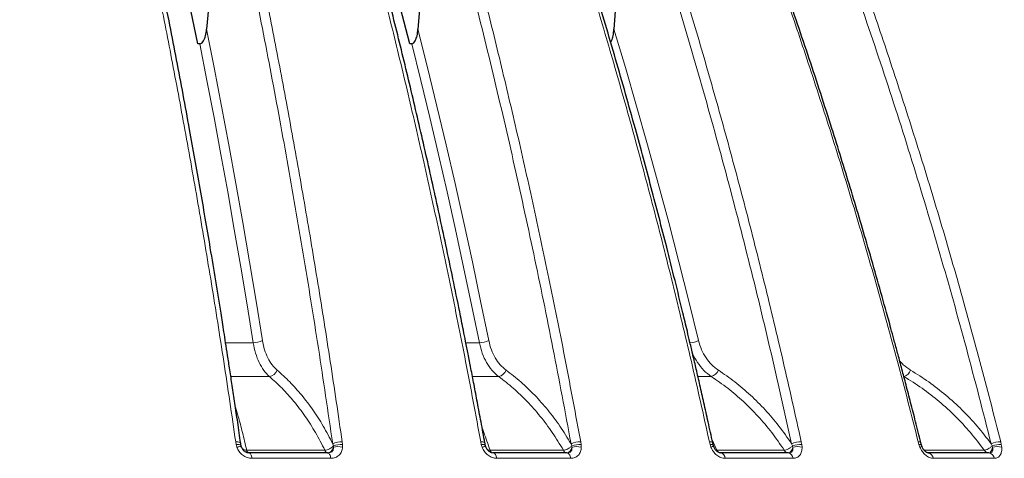
# Model space of a CAD drawing. Units: millimetres. Extents: x 207 to 2007, y 88 to 2868.
# Drawn here: x 707 to 795, y 1868 to 1907 of the extents above; entities that cross this region are included whole.
import ezdxf

# ---------------------------------------------------------------- set-up
doc = ezdxf.new("R2010")
doc.units = ezdxf.units.MM
doc.header["$LTSCALE"] = 10

msp = doc.modelspace()

# ---------------------------------------------------------------- linework, layer by layer
at = {"color": 7, "linetype": 'Continuous', "lineweight": 25}
for p, q in [((724.404, 1911.847), (723.833, 1905.684)), ((743.138, 1911.847), (742.633, 1905.684)), ((760.49, 1911.847), (760.058, 1905.684)), ((723.227, 1904.395), (723.046, 1904.391)), ((742.071, 1904.395), (741.901, 1904.391)), ((727.61, 1867.999), (727.4, 1868.039)), ((734.581, 1867.999), (734.552, 1868.002)), ((734.581, 1867.999), (734.643, 1868.014))]:
    msp.add_line(p, q, dxfattribs=at)
at = {"color": 8, "linetype": 'Continuous', "lineweight": 18}
for p, q in [((725.516, 1877.804), (727.98, 1877.804)), ((746.891, 1877.804), (748.09, 1877.804)), ((729.42, 1874.794), (725.978, 1874.794)), ((749.805, 1874.794), (747.476, 1874.794)), ((768.709, 1874.794), (767.523, 1874.794)), ((726.461, 1868.757), (726.424, 1868.993)), ((726.523, 1868.52), (726.461, 1868.757)), ((735.05, 1868.82), (735.107, 1868.616)), ((735.107, 1868.616), (735.11, 1868.498)), ((735.893, 1868.993), (735.924, 1868.757)), ((735.924, 1868.757), (735.93, 1868.52)), ((748.259, 1868.757), (748.213, 1868.993)), ((748.329, 1868.52), (748.259, 1868.757)), ((756.241, 1868.82), (756.311, 1868.616)), ((756.311, 1868.616), (756.32, 1868.498)), ((757.098, 1868.993), (757.138, 1868.757)), ((757.138, 1868.757), (757.155, 1868.52)), ((768.599, 1868.757), (768.544, 1868.993)), ((768.675, 1868.52), (768.599, 1868.757)), ((768.787, 1869.154), (769.206, 1868.24)), ((775.855, 1868.82), (775.936, 1868.616)), ((775.936, 1868.616), (775.95, 1868.498)), ((776.712, 1868.993), (776.761, 1868.757)), ((776.761, 1868.757), (776.789, 1868.52)), ((787.176, 1868.757), (787.115, 1868.993)), ((787.258, 1868.52), (787.176, 1868.757)), ((793.599, 1868.82), (793.69, 1868.616)), ((793.69, 1868.616), (793.709, 1868.498)), ((794.444, 1868.993), (794.501, 1868.757)), ((794.501, 1868.757), (794.539, 1868.52)), ((727.402, 1868.24), (734.354, 1868.24)), ((734.885, 1867.52), (727.877, 1867.52)), ((749.039, 1868.24), (755.562, 1868.24)), ((749.314, 1867.999), (749.143, 1868.031)), ((756.226, 1867.52), (749.65, 1867.52)), ((769.113, 1868.261), (769.206, 1868.24)), ((769.206, 1868.24), (775.202, 1868.24)), ((775.989, 1867.52), (769.944, 1867.52)), ((787.602, 1868.24), (792.982, 1868.24)), ((793.88, 1867.52), (788.455, 1867.52))]:
    msp.add_line(p, q, dxfattribs=at)
at = {"color": 7, "linetype": 'Continuous', "lineweight": 25, "flags": 128}
for points in [[(723.046, 1904.391), (722.149, 1908.83), (721.228, 1913.238), (720.283, 1917.615), (719.314, 1921.961), (718.32, 1926.273), (717.303, 1930.551), (716.262, 1934.795), (715.197, 1939.004), (714.11, 1943.177)], [(741.901, 1904.391), (740.766, 1908.83), (739.6, 1913.238), (738.403, 1917.615), (737.175, 1921.961), (735.917, 1926.273), (734.629, 1930.551), (733.311, 1934.795), (731.963, 1939.004), (730.586, 1943.177)]]:
    msp.add_lwpolyline(points, dxfattribs=at)
at = {"color": 8, "linetype": 'Continuous', "lineweight": 18, "flags": 128}
for points in [[(723.833, 1905.684), (724.506, 1902.28), (725.164, 1898.858), (725.807, 1895.42), (726.436, 1891.966), (727.05, 1888.496), (727.65, 1885.01), (728.235, 1881.509), (728.805, 1877.994)], [(742.633, 1905.684), (743.484, 1902.28), (744.317, 1898.858), (745.132, 1895.42), (745.929, 1891.966), (746.706, 1888.496), (747.466, 1885.01), (748.206, 1881.509), (748.928, 1877.994)], [(760.058, 1905.684), (761.076, 1902.28), (762.071, 1898.858), (763.045, 1895.42), (763.997, 1891.966), (764.927, 1888.496), (765.835, 1885.01), (766.72, 1881.509), (767.582, 1877.994)], [(727.98, 1877.804), (727.434, 1881.178), (726.873, 1884.538), (726.299, 1887.884), (725.712, 1891.216), (725.111, 1894.534), (724.496, 1897.836), (723.869, 1901.123), (723.227, 1904.395)], [(748.09, 1877.804), (747.398, 1881.178), (746.688, 1884.538), (745.961, 1887.884), (745.217, 1891.216), (744.456, 1894.534), (743.678, 1897.836), (742.883, 1901.123), (742.071, 1904.395)], [(726.424, 1868.993), (726.528, 1868.991), (726.623, 1868.982), (726.706, 1868.967), (726.774, 1868.947), (726.825, 1868.921), (726.858, 1868.891), (726.869, 1868.871)], [(726.461, 1868.757), (726.56, 1868.758), (726.651, 1868.753), (726.731, 1868.742), (726.797, 1868.726), (726.849, 1868.705), (726.885, 1868.679), (726.901, 1868.657)], [(726.523, 1868.52), (726.618, 1868.54), (726.703, 1868.554), (726.778, 1868.562), (726.84, 1868.562), (726.889, 1868.556), (726.921, 1868.543), (726.933, 1868.532)], [(748.213, 1868.993), (748.31, 1868.991), (748.396, 1868.982), (748.468, 1868.967), (748.524, 1868.947), (748.562, 1868.921), (748.582, 1868.891), (748.584, 1868.885)], [(748.259, 1868.757), (748.351, 1868.758), (748.433, 1868.753), (748.503, 1868.742), (748.558, 1868.726), (748.598, 1868.705), (748.621, 1868.679), (748.628, 1868.649), (748.628, 1868.649)], [(748.329, 1868.52), (748.416, 1868.54), (748.492, 1868.554), (748.556, 1868.562), (748.606, 1868.562), (748.642, 1868.556), (748.661, 1868.543), (748.663, 1868.539)], [(768.544, 1868.993), (768.633, 1868.991), (768.708, 1868.982), (768.768, 1868.967), (768.811, 1868.947), (768.836, 1868.921), (768.842, 1868.904)], [(768.599, 1868.757), (768.683, 1868.758), (768.755, 1868.753), (768.813, 1868.742), (768.856, 1868.726), (768.883, 1868.705), (768.893, 1868.685)], [(787.115, 1868.993), (787.193, 1868.991), (787.257, 1868.982), (787.305, 1868.967), (787.334, 1868.947), (787.344, 1868.928)], [(787.176, 1868.757), (787.251, 1868.758), (787.312, 1868.753), (787.358, 1868.742), (787.389, 1868.726), (787.402, 1868.706)], [(727.877, 1867.52), (727.86, 1867.621), (727.837, 1867.714), (727.809, 1867.797), (727.776, 1867.867), (727.739, 1867.924), (727.7, 1867.965), (727.658, 1867.99), (727.615, 1867.999)], [(734.885, 1867.52), (734.867, 1867.621), (734.841, 1867.714), (734.811, 1867.797), (734.775, 1867.867), (734.735, 1867.924), (734.691, 1867.965), (734.646, 1867.99), (734.599, 1867.999)], [(749.65, 1867.52), (749.628, 1867.621), (749.599, 1867.714), (749.562, 1867.797), (749.52, 1867.867), (749.473, 1867.924), (749.422, 1867.965), (749.369, 1867.99), (749.314, 1867.999)], [(756.226, 1867.52), (756.202, 1867.621), (756.171, 1867.714), (756.132, 1867.797), (756.087, 1867.867), (756.037, 1867.924), (755.983, 1867.965), (755.926, 1867.99), (755.867, 1867.999)]]:
    msp.add_lwpolyline(points, dxfattribs=at)
at = {"color": 8, "linetype": 'Continuous', "lineweight": 18}
for centre, radius, start, end in [((727.997, 1879.615), 1.812, 269.46137, 296.46573), ((748.072, 1879.826), 2.023, 270.49617, 295.02365), ((766.671, 1880.054), 2.253, 273.68952, 293.85375), ((729.275, 1875.672), 0.89, 279.38541, 339.58148), ((749.616, 1875.689), 0.915, 281.94297, 338.99538), ((768.463, 1875.702), 0.941, 285.12808, 338.75087), ((785.53, 1875.715), 0.975, 289.15932, 338.74522), ((735.86, 1867.019), 1.974, 89.03221, 114.21471), ((735.84, 1866.808), 1.951, 87.52903, 112.04316), ((735.56, 1867.014), 1.551, 76.20608, 106.85899), ((757.098, 1866.791), 2.202, 90.00228, 112.89324), ((757.075, 1866.627), 2.131, 88.31587, 111.0152), ((756.778, 1866.937), 1.626, 76.61692, 106.39004), ((768.84, 1868.212), 0.349, 73.96039, 118.28771), ((776.751, 1866.598), 2.395, 90.92455, 111.95686), ((776.723, 1866.492), 2.265, 89.04418, 110.33167), ((776.411, 1866.911), 1.652, 76.78739, 106.20744), ((787.415, 1868.225), 0.334, 83.47465, 118.16907), ((794.527, 1866.444), 2.551, 91.87023, 111.3338), ((794.491, 1866.407), 2.35, 89.77216, 109.93748), ((794.166, 1866.937), 1.626, 76.73206, 106.29565), ((727.693, 1868.281), 0.294, 187.9887, 253.61198), ((734.679, 1868.309), 0.332, 192.02298, 247.61537), ((749.363, 1868.33), 0.336, 195.56726, 260.18509), ((755.897, 1868.348), 0.353, 197.76539, 261.6244), ((769.568, 1868.387), 0.391, 202.15329, 264.04802), ((769.429, 1867.496), 0.515, 2.69124, 77.74481), ((775.576, 1868.406), 0.409, 203.98182, 264.91139), ((775.465, 1867.484), 0.525, 3.99304, 79.2413), ((787.911, 1867.456), 0.548, 6.69743, 81.94419), ((793.393, 1868.468), 0.47, 209.0356, 266.90731), ((793.325, 1867.443), 0.56, 7.87341, 82.97619)]:
    msp.add_arc(centre, radius, start, end, dxfattribs=at)
for points, knots in [([(726.424, 1868.993), (726.074, 1871.373), (725.383, 1876.085), (724.284, 1883.014), (723.156, 1889.751), (721.999, 1896.292), (720.825, 1902.602), (719.638, 1908.686), (718.44, 1914.547), (717.23, 1920.226), (716, 1925.76), (714.755, 1931.148), (713.497, 1936.39), (712.236, 1941.45), (710.977, 1946.331), (709.722, 1951.035), (708.474, 1955.569), (707.632, 1958.511), (707.217, 1959.961)], [0, 0, 0, 0, 0.073814, 0.146143, 0.216988, 0.286348, 0.354223, 0.41944, 0.483226, 0.545579, 0.6065, 0.667188, 0.726385, 0.78409, 0.840304, 0.895027, 0.948259, 1, 1, 1, 1]), ([(715.868, 1959.661), (716.512, 1957.398), (717.799, 1952.88), (719.649, 1945.981), (721.434, 1939.009), (723.151, 1931.955), (724.802, 1924.822), (726.385, 1917.611), (727.953, 1910.078), (729.498, 1902.215), (731.011, 1894.01), (732.442, 1885.71), (733.798, 1877.319), (734.632, 1871.655), (735.05, 1868.82)], [0, 0, 0, 0, 0.080708, 0.161152, 0.241374, 0.321413, 0.401311, 0.481107, 0.560841, 0.648522, 0.736227, 0.824007, 0.911913, 1, 1, 1, 1]), ([(716.686, 1959.961), (717.1, 1958.514), (717.941, 1955.578), (719.185, 1951.055), (720.439, 1946.362), (721.695, 1941.493), (722.945, 1936.477), (724.186, 1931.314), (725.415, 1926.004), (726.637, 1920.516), (727.857, 1914.807), (729.071, 1908.872), (730.276, 1902.707), (731.459, 1896.348), (732.618, 1889.794), (733.748, 1883.044), (734.85, 1876.1), (735.543, 1871.378), (735.893, 1868.993)], [0, 0, 0, 0, 0.051626, 0.104737, 0.159333, 0.215413, 0.272978, 0.33096, 0.390375, 0.451221, 0.5135, 0.578526, 0.645044, 0.713052, 0.782552, 0.853544, 0.926026, 1, 1, 1, 1]), ([(748.213, 1868.993), (747.771, 1871.373), (746.895, 1876.085), (745.503, 1883.014), (744.075, 1889.751), (742.611, 1896.292), (741.124, 1902.602), (739.62, 1908.686), (738.104, 1914.547), (736.571, 1920.226), (735.015, 1925.76), (733.438, 1931.148), (731.844, 1936.39), (730.248, 1941.45), (728.654, 1946.331), (727.064, 1951.035), (725.484, 1955.569), (724.418, 1958.511), (723.892, 1959.961)], [0, 0, 0, 0, 0.073814, 0.146143, 0.216988, 0.286348, 0.354223, 0.41944, 0.483226, 0.545579, 0.6065, 0.667188, 0.726385, 0.78409, 0.840304, 0.895027, 0.948259, 1, 1, 1, 1]), ([(731.953, 1959.661), (732.769, 1957.398), (734.398, 1952.88), (736.74, 1945.981), (739.001, 1939.009), (741.175, 1931.955), (743.265, 1924.822), (745.27, 1917.611), (747.256, 1910.078), (749.212, 1902.215), (751.127, 1894.01), (752.939, 1885.71), (754.657, 1877.319), (755.713, 1871.655), (756.241, 1868.82)], [0, 0, 0, 0, 0.080708, 0.161152, 0.241374, 0.321413, 0.401311, 0.481107, 0.560841, 0.648522, 0.736227, 0.824007, 0.911913, 1, 1, 1, 1]), ([(732.777, 1959.961), (733.301, 1958.514), (734.365, 1955.578), (735.942, 1951.055), (737.529, 1946.362), (739.12, 1941.493), (740.703, 1936.477), (742.274, 1931.314), (743.83, 1926.004), (745.377, 1920.516), (746.922, 1914.807), (748.459, 1908.872), (749.985, 1902.707), (751.483, 1896.348), (752.951, 1889.794), (754.382, 1883.044), (755.777, 1876.1), (756.655, 1871.378), (757.098, 1868.993)], [0, 0, 0, 0, 0.051626, 0.104737, 0.159333, 0.215413, 0.272978, 0.33096, 0.390375, 0.451221, 0.5135, 0.578526, 0.645044, 0.713052, 0.782552, 0.853544, 0.926026, 1, 1, 1, 1]), ([(768.544, 1868.993), (768.016, 1871.373), (766.969, 1876.085), (765.305, 1883.014), (763.599, 1889.751), (761.848, 1896.292), (760.07, 1902.602), (758.273, 1908.686), (756.461, 1914.547), (754.628, 1920.226), (752.768, 1925.76), (750.883, 1931.148), (748.978, 1936.39), (747.07, 1941.45), (745.164, 1946.331), (743.263, 1951.035), (741.375, 1955.569), (740.1, 1958.511), (739.472, 1959.961)], [0, 0, 0, 0, 0.073814, 0.146143, 0.216988, 0.286348, 0.354223, 0.41944, 0.483226, 0.545579, 0.6065, 0.667188, 0.726385, 0.78409, 0.840304, 0.895028, 0.948259, 1, 1, 1, 1]), ([(746.822, 1959.661), (747.797, 1957.398), (749.745, 1952.88), (752.544, 1945.981), (755.247, 1939.009), (757.846, 1931.955), (760.344, 1924.822), (762.741, 1917.611), (765.114, 1910.078), (767.452, 1902.215), (769.742, 1894.01), (771.908, 1885.71), (773.961, 1877.319), (775.223, 1871.655), (775.855, 1868.82)], [0, 0, 0, 0, 0.080708, 0.161152, 0.241374, 0.321413, 0.401311, 0.481107, 0.560841, 0.648522, 0.736227, 0.824007, 0.911913, 1, 1, 1, 1]), ([(747.64, 1959.961), (748.267, 1958.514), (749.539, 1955.578), (751.423, 1951.055), (753.32, 1946.362), (755.222, 1941.493), (757.114, 1936.477), (758.992, 1931.314), (760.852, 1926.004), (762.702, 1920.516), (764.548, 1914.807), (766.386, 1908.872), (768.209, 1902.707), (770.001, 1896.348), (771.756, 1889.794), (773.466, 1883.044), (775.134, 1876.1), (776.183, 1871.378), (776.712, 1868.993)], [0, 0, 0, 0, 0.051626, 0.104737, 0.159333, 0.215413, 0.272978, 0.33096, 0.390375, 0.451221, 0.5135, 0.578526, 0.645044, 0.713052, 0.782552, 0.853544, 0.926026, 1, 1, 1, 1]), ([(787.115, 1868.993), (786.508, 1871.373), (785.306, 1876.085), (783.394, 1883.014), (781.434, 1889.751), (779.424, 1896.292), (777.382, 1902.602), (775.318, 1908.686), (773.237, 1914.547), (771.132, 1920.226), (768.995, 1925.76), (766.83, 1931.148), (764.642, 1936.39), (762.451, 1941.45), (760.262, 1946.331), (758.079, 1951.035), (755.91, 1955.569), (754.446, 1958.511), (753.724, 1959.961)], [0, 0, 0, 0, 0.073814, 0.146143, 0.216988, 0.286348, 0.354223, 0.41944, 0.483226, 0.545579, 0.6065, 0.667188, 0.726385, 0.78409, 0.840304, 0.895027, 0.948259, 1, 1, 1, 1]), ([(760.254, 1959.661), (761.375, 1957.398), (763.612, 1952.88), (766.826, 1945.981), (769.931, 1939.009), (772.915, 1931.955), (775.784, 1924.822), (778.537, 1917.611), (781.263, 1910.078), (783.948, 1902.215), (786.579, 1894.01), (789.066, 1885.71), (791.424, 1877.319), (792.874, 1871.655), (793.599, 1868.82)], [0, 0, 0, 0, 0.080708, 0.161152, 0.241374, 0.321413, 0.401311, 0.481107, 0.560841, 0.648522, 0.736227, 0.824007, 0.911913, 1, 1, 1, 1]), ([(761.054, 1959.961), (761.774, 1958.514), (763.234, 1955.578), (765.398, 1951.055), (767.577, 1946.362), (769.762, 1941.493), (771.935, 1936.477), (774.092, 1931.314), (776.228, 1926.004), (778.352, 1920.516), (780.473, 1914.807), (782.584, 1908.872), (784.678, 1902.707), (786.736, 1896.348), (788.751, 1889.794), (790.716, 1883.044), (792.631, 1876.1), (793.836, 1871.378), (794.444, 1868.993)], [0, 0, 0, 0, 0.051626, 0.104737, 0.159333, 0.215413, 0.272978, 0.33096, 0.390375, 0.451221, 0.5135, 0.578526, 0.645044, 0.713052, 0.782552, 0.853544, 0.926026, 1, 1, 1, 1]), ([(833.875, 1868.993), (833.074, 1871.373), (831.487, 1876.085), (828.964, 1883.014), (826.376, 1889.751), (823.721, 1896.292), (821.026, 1902.602), (818.3, 1908.686), (815.553, 1914.547), (812.774, 1920.226), (809.952, 1925.76), (807.094, 1931.148), (804.205, 1936.39), (801.312, 1941.45), (798.422, 1946.331), (795.539, 1951.035), (792.676, 1955.569), (790.743, 1958.511), (789.791, 1959.961)], [0, 0, 0, 0, 0.073814, 0.146143, 0.216988, 0.286348, 0.354223, 0.41944, 0.483226, 0.545579, 0.6065, 0.667188, 0.726385, 0.78409, 0.840304, 0.895027, 0.948259, 1, 1, 1, 1]), ([(792.856, 1959.661), (794.336, 1957.398), (797.289, 1952.88), (801.533, 1945.981), (805.632, 1939.009), (809.572, 1931.955), (813.36, 1924.822), (816.994, 1917.611), (820.593, 1910.078), (824.139, 1902.215), (827.611, 1894.01), (830.895, 1885.71), (834.008, 1877.319), (835.922, 1871.655), (836.88, 1868.82)], [0, 0, 0, 0, 0.080708, 0.161152, 0.241374, 0.321413, 0.401311, 0.481107, 0.560841, 0.648522, 0.736227, 0.824007, 0.911913, 1, 1, 1, 1]), ([(793.505, 1959.961), (794.456, 1958.514), (796.384, 1955.578), (799.241, 1951.055), (802.118, 1946.362), (805.002, 1941.493), (807.871, 1936.477), (810.719, 1931.314), (813.54, 1926.004), (816.344, 1920.516), (819.144, 1914.807), (821.931, 1908.872), (824.696, 1902.707), (827.413, 1896.348), (830.074, 1889.794), (832.667, 1883.044), (835.196, 1876.1), (836.787, 1871.378), (837.59, 1868.993)], [0, 0, 0, 0, 0.051626, 0.104737, 0.159333, 0.215413, 0.272978, 0.33096, 0.390375, 0.451221, 0.5135, 0.578526, 0.645044, 0.713052, 0.782552, 0.853544, 0.926026, 1, 1, 1, 1]), ([(728.805, 1877.994), (728.86, 1877.716), (728.97, 1877.16), (729.268, 1876.437), (729.641, 1875.811), (729.953, 1875.511), (730.109, 1875.361)], [0, 0, 0, 0, 0.249487, 0.499056, 0.74919, 1, 1, 1, 1]), ([(748.928, 1877.994), (748.996, 1877.716), (749.134, 1877.16), (749.488, 1876.437), (749.927, 1875.811), (750.289, 1875.511), (750.47, 1875.361)], [0, 0, 0, 0, 0.249488, 0.499057, 0.74919, 1, 1, 1, 1]), ([(767.582, 1877.994), (767.663, 1877.716), (767.825, 1877.16), (768.231, 1876.437), (768.73, 1875.811), (769.137, 1875.511), (769.34, 1875.361)], [0, 0, 0, 0, 0.249487, 0.499056, 0.749191, 1, 1, 1, 1]), ([(729.42, 1874.794), (729.249, 1874.966), (728.908, 1875.309), (728.497, 1876.025), (728.167, 1876.851), (728.042, 1877.486), (727.98, 1877.804)], [0, 0, 0, 0, 0.250295, 0.500323, 0.750109, 1, 1, 1, 1]), ([(749.805, 1874.794), (749.605, 1874.966), (749.205, 1875.309), (748.718, 1876.025), (748.323, 1876.851), (748.167, 1877.486), (748.09, 1877.804)], [0, 0, 0, 0, 0.250296, 0.500324, 0.750109, 1, 1, 1, 1]), ([(768.709, 1874.794), (768.482, 1874.965), (768.028, 1875.308), (767.481, 1876.03), (767.141, 1876.585), (767.032, 1876.922), (767.024, 1876.947)], [0, 0, 0, 0, 0.325026, 0.649702, 0.974067, 1, 1, 1, 1]), ([(785.462, 1876.202), (785.567, 1876.077), (785.851, 1875.739), (786.211, 1875.507), (786.438, 1875.361)], [0, 0, 0, 0, 0.369845, 1, 1, 1, 1]), ([(730.109, 1875.361), (730.488, 1875.022), (731.244, 1874.347), (732.301, 1873.158), (733.293, 1871.846), (734.22, 1870.41), (734.773, 1869.351), (735.05, 1868.82)], [0, 0, 0, 0, 0.200682, 0.399978, 0.598993, 0.798856, 1, 1, 1, 1]), ([(750.47, 1875.361), (750.911, 1875.022), (751.789, 1874.347), (753.02, 1873.158), (754.178, 1871.846), (755.264, 1870.41), (755.915, 1869.351), (756.241, 1868.82)], [0, 0, 0, 0, 0.200682, 0.399979, 0.598994, 0.798856, 1, 1, 1, 1]), ([(769.34, 1875.361), (769.835, 1875.022), (770.822, 1874.347), (772.209, 1873.158), (773.516, 1871.846), (774.746, 1870.41), (775.485, 1869.351), (775.855, 1868.82)], [0, 0, 0, 0, 0.200682, 0.399979, 0.598993, 0.798856, 1, 1, 1, 1]), ([(786.438, 1875.361), (786.98, 1875.022), (788.06, 1874.347), (789.582, 1873.158), (791.02, 1871.846), (792.374, 1870.41), (793.19, 1869.351), (793.599, 1868.82)], [0, 0, 0, 0, 0.200682, 0.399979, 0.598993, 0.798856, 1, 1, 1, 1]), ([(734.354, 1868.24), (734.08, 1868.771), (733.534, 1869.831), (732.611, 1871.273), (731.618, 1872.591), (730.558, 1873.782), (729.799, 1874.457), (729.42, 1874.794)], [0, 0, 0, 0, 0.200017, 0.399974, 0.599924, 0.799918, 1, 1, 1, 1]), ([(755.562, 1868.24), (755.24, 1868.771), (754.597, 1869.831), (753.516, 1871.273), (752.357, 1872.591), (751.124, 1873.782), (750.245, 1874.457), (749.805, 1874.794)], [0, 0, 0, 0, 0.200017, 0.399975, 0.599925, 0.799919, 1, 1, 1, 1]), ([(775.202, 1868.24), (774.837, 1868.771), (774.107, 1869.831), (772.885, 1871.273), (771.578, 1872.591), (770.19, 1873.782), (769.203, 1874.457), (768.709, 1874.794)], [0, 0, 0, 0, 0.200018, 0.399975, 0.599925, 0.799919, 1, 1, 1, 1]), ([(792.982, 1868.24), (792.579, 1868.771), (791.773, 1869.831), (790.428, 1871.273), (788.992, 1872.591), (787.47, 1873.782), (786.39, 1874.457), (785.849, 1874.794)], [0, 0, 0, 0, 0.200017, 0.399974, 0.599924, 0.799918, 1, 1, 1, 1]), ([(726.401, 1872.071), (726.483, 1871.802), (726.694, 1871.101), (727.03, 1869.828), (727.278, 1868.77), (727.402, 1868.24)], [0, 0, 0, 0, 0.237038, 0.618462, 1, 1, 1, 1]), ([(748.349, 1870.159), (748.396, 1870.043), (748.635, 1869.448), (748.859, 1868.778), (749.039, 1868.24)], [0, 0, 0, 0, 0.195935, 1, 1, 1, 1]), ([(727.877, 1867.52), (727.735, 1867.534), (727.449, 1867.561), (727.045, 1867.78), (726.711, 1868.107), (726.586, 1868.382), (726.523, 1868.52)], [0, 0, 0, 0, 0.25014, 0.499926, 0.749757, 1, 1, 1, 1]), ([(726.968, 1868.444), (726.992, 1868.415), (727.048, 1868.345), (727.199, 1868.27), (727.336, 1868.25), (727.402, 1868.24)], [0, 0, 0, 0, 0.269235, 0.644817, 1, 1, 1, 1]), ([(735.107, 1868.616), (735.054, 1868.563), (734.958, 1868.467), (734.76, 1868.351), (734.555, 1868.27), (734.419, 1868.25), (734.354, 1868.24)], [0, 0, 0, 0, 0.274687, 0.499978, 0.756991, 1, 1, 1, 1]), ([(735.11, 1868.498), (735.111, 1868.43), (735.113, 1868.329), (735.058, 1868.211), (734.998, 1868.135), (734.919, 1868.075), (734.791, 1868.014), (734.677, 1868.005), (734.599, 1867.999)], [0, 0, 0, 0, 0.257513, 0.380982, 0.503072, 0.624672, 0.746761, 1, 1, 1, 1]), ([(734.643, 1868.014), (734.69, 1868.021), (734.786, 1868.035), (734.922, 1868.139), (735.044, 1868.291), (735.089, 1868.431), (735.11, 1868.498)], [0, 0, 0, 0, 0.220289, 0.450407, 0.736123, 1, 1, 1, 1]), ([(735.93, 1868.52), (735.908, 1868.382), (735.863, 1868.106), (735.629, 1867.779), (735.294, 1867.561), (735.022, 1867.534), (734.885, 1867.52)], [0, 0, 0, 0, 0.250331, 0.500242, 0.749943, 1, 1, 1, 1]), ([(749.65, 1867.52), (749.515, 1867.534), (749.245, 1867.561), (748.855, 1867.78), (748.525, 1868.107), (748.394, 1868.382), (748.329, 1868.52)], [0, 0, 0, 0, 0.250137, 0.499923, 0.749755, 1, 1, 1, 1]), ([(748.783, 1868.321), (748.807, 1868.305), (748.873, 1868.261), (748.974, 1868.248), (749.039, 1868.24)], [0, 0, 0, 0, 0.357606, 1, 1, 1, 1]), ([(756.311, 1868.616), (756.254, 1868.563), (756.15, 1868.467), (755.951, 1868.351), (755.75, 1868.27), (755.623, 1868.25), (755.562, 1868.24)], [0, 0, 0, 0, 0.274685, 0.499968, 0.756988, 1, 1, 1, 1]), ([(755.846, 1867.999), (755.907, 1868.008), (756.012, 1868.024), (756.152, 1868.139), (756.26, 1868.291), (756.3, 1868.431), (756.32, 1868.498)], [0, 0, 0, 0, 0.290528, 0.499915, 0.759891, 1, 1, 1, 1]), ([(756.32, 1868.498), (756.326, 1868.43), (756.336, 1868.329), (756.292, 1868.211), (756.241, 1868.135), (756.17, 1868.075), (756.051, 1868.014), (755.941, 1868.005), (755.867, 1867.999)], [0, 0, 0, 0, 0.25752, 0.380978, 0.503077, 0.624684, 0.746762, 1, 1, 1, 1]), ([(757.155, 1868.52), (757.141, 1868.382), (757.112, 1868.106), (756.909, 1867.779), (756.606, 1867.561), (756.353, 1867.534), (756.226, 1867.52)], [0, 0, 0, 0, 0.250331, 0.500239, 0.749939, 1, 1, 1, 1]), ([(769.944, 1867.52), (769.818, 1867.534), (769.568, 1867.561), (769.197, 1867.78), (768.876, 1868.107), (768.742, 1868.382), (768.675, 1868.52)], [0, 0, 0, 0, 0.25014, 0.499926, 0.749754, 1, 1, 1, 1]), ([(775.936, 1868.616), (775.876, 1868.563), (775.767, 1868.467), (775.568, 1868.351), (775.375, 1868.27), (775.258, 1868.25), (775.202, 1868.24)], [0, 0, 0, 0, 0.274683, 0.499972, 0.756992, 1, 1, 1, 1]), ([(775.54, 1867.999), (775.593, 1868.008), (775.684, 1868.024), (775.804, 1868.139), (775.898, 1868.291), (775.933, 1868.431), (775.95, 1868.498)], [0, 0, 0, 0, 0.290522, 0.499916, 0.759891, 1, 1, 1, 1]), ([(775.95, 1868.498), (775.962, 1868.43), (775.979, 1868.329), (775.949, 1868.211), (775.906, 1868.135), (775.844, 1868.075), (775.736, 1868.014), (775.633, 1868.005), (775.563, 1867.999)], [0, 0, 0, 0, 0.257511, 0.380979, 0.503077, 0.624678, 0.74676, 1, 1, 1, 1]), ([(776.789, 1868.52), (776.783, 1868.382), (776.771, 1868.106), (776.601, 1867.779), (776.335, 1867.561), (776.104, 1867.534), (775.989, 1867.52)], [0, 0, 0, 0, 0.250333, 0.500242, 0.749943, 1, 1, 1, 1]), ([(788.455, 1867.52), (788.342, 1867.534), (788.115, 1867.561), (787.768, 1867.78), (787.462, 1868.107), (787.326, 1868.382), (787.258, 1868.52)], [0, 0, 0, 0, 0.250137, 0.499925, 0.749756, 1, 1, 1, 1]), ([(793.69, 1868.616), (793.628, 1868.563), (793.515, 1868.467), (793.32, 1868.351), (793.137, 1868.27), (793.033, 1868.25), (792.982, 1868.24)], [0, 0, 0, 0, 0.274685, 0.499976, 0.75699, 1, 1, 1, 1]), ([(793.368, 1867.999), (793.412, 1868.008), (793.488, 1868.024), (793.588, 1868.139), (793.666, 1868.291), (793.695, 1868.431), (793.709, 1868.498)], [0, 0, 0, 0, 0.290523, 0.499913, 0.759889, 1, 1, 1, 1]), ([(793.709, 1868.498), (793.726, 1868.43), (793.752, 1868.329), (793.734, 1868.211), (793.701, 1868.135), (793.648, 1868.075), (793.554, 1868.014), (793.458, 1868.005), (793.394, 1867.999)], [0, 0, 0, 0, 0.257518, 0.380982, 0.503086, 0.624683, 0.746765, 1, 1, 1, 1]), ([(794.539, 1868.52), (794.541, 1868.382), (794.546, 1868.106), (794.412, 1867.779), (794.187, 1867.561), (793.982, 1867.534), (793.88, 1867.52)], [0, 0, 0, 0, 0.250332, 0.500242, 0.749942, 1, 1, 1, 1]), ([(727.615, 1867.999), (727.547, 1868.004), (727.448, 1868.012), (727.346, 1868.06), (727.314, 1868.076)], [0, 0, 0, 0, 0.683976, 1, 1, 1, 1])]:
    msp.add_open_spline(points, degree=3, knots=knots, dxfattribs=at)
at = {"color": 7, "linetype": 'Continuous', "lineweight": 25}
for points, knots in [([(726.869, 1868.871), (726.78, 1869.487), (726.609, 1870.672), (726.357, 1872.376), (726.123, 1873.938), (725.908, 1875.357), (725.713, 1876.628), (725.538, 1877.754), (725.384, 1878.737), (725.247, 1879.611), (725.007, 1881.118), (724.651, 1883.328), (724.037, 1887.037), (723.267, 1891.538), (722.271, 1897.119), (721.174, 1902.988), (719.969, 1909.135), (718.605, 1915.78), (717.067, 1922.902), (715.337, 1930.474), (713.939, 1936.277), (712.916, 1940.37), (712.309, 1942.759), (711.72, 1945.039), (711.267, 1946.767), (710.929, 1948.042), (710.679, 1948.977), (710.385, 1950.073), (710.044, 1951.329), (709.66, 1952.734), (709.232, 1954.285), (708.759, 1955.979), (708.237, 1957.823), (707.871, 1959.097), (707.68, 1959.76)], [0, 0, 0, 0, 0.019103, 0.03675, 0.052943, 0.067685, 0.080979, 0.092625, 0.102876, 0.111735, 0.120007, 0.150138, 0.181152, 0.236939, 0.292726, 0.359139, 0.425553, 0.491967, 0.576493, 0.661019, 0.745546, 0.77344, 0.801293, 0.827797, 0.852333, 0.861336, 0.872221, 0.885005, 0.899691, 0.916283, 0.934436, 0.954437, 0.976289, 1, 1, 1, 1]), ([(748.584, 1868.885), (748.469, 1869.512), (748.248, 1870.716), (747.924, 1872.446), (747.624, 1874.029), (747.348, 1875.464), (747.099, 1876.746), (746.876, 1877.878), (746.681, 1878.864), (746.505, 1879.743), (746.197, 1881.273), (745.736, 1883.524), (744.944, 1887.301), (743.95, 1891.88), (742.74, 1897.217), (741.481, 1902.538), (740.414, 1906.869), (739.551, 1910.267), (739.043, 1912.233), (738.647, 1913.743), (738.384, 1914.743), (738.134, 1915.683), (737.909, 1916.522), (737.715, 1917.242), (737.54, 1917.889), (737.371, 1918.511), (737.187, 1919.184), (736.98, 1919.94), (736.742, 1920.803), (736.473, 1921.77), (736.077, 1923.183), (735.574, 1924.959), (734.981, 1927.021), (734.099, 1930.04), (732.902, 1934.041), (731.524, 1938.481), (730.292, 1942.335), (729.227, 1945.59), (728.417, 1948.01), (727.874, 1949.61), (727.586, 1950.454), (727.268, 1951.379), (726.902, 1952.437), (726.484, 1953.638), (726.012, 1954.978), (725.487, 1956.457), (724.905, 1958.078), (724.495, 1959.203), (724.282, 1959.79)], [0, 0, 0, 0, 0.019421, 0.037336, 0.053746, 0.068655, 0.082063, 0.093774, 0.104041, 0.112892, 0.121318, 0.152022, 0.183615, 0.24037, 0.297126, 0.353881, 0.411333, 0.437305, 0.4645, 0.475542, 0.486781, 0.497308, 0.506437, 0.514383, 0.521031, 0.527752, 0.534943, 0.543251, 0.552775, 0.563513, 0.575354, 0.599732, 0.6227, 0.644298, 0.701055, 0.757812, 0.795651, 0.833469, 0.8704, 0.879925, 0.889381, 0.899976, 0.912377, 0.926587, 0.942308, 0.959781, 0.97901, 1, 1, 1, 1]), ([(768.842, 1868.904), (768.707, 1869.52), (768.447, 1870.706), (768.066, 1872.411), (767.713, 1873.972), (767.387, 1875.392), (767.091, 1876.663), (766.827, 1877.79), (766.594, 1878.773), (766.385, 1879.647), (766.023, 1881.155), (765.483, 1883.366), (764.554, 1887.076), (763.388, 1891.579), (761.879, 1897.161), (760.219, 1903.033), (758.395, 1909.182), (756.329, 1915.83), (753.999, 1922.955), (751.381, 1930.531), (749.262, 1936.336), (747.714, 1940.432), (746.795, 1942.822), (745.903, 1945.104), (745.216, 1946.832), (744.704, 1948.108), (744.326, 1949.044), (743.88, 1950.14), (743.365, 1951.397), (742.783, 1952.803), (742.134, 1954.355), (741.417, 1956.05), (740.628, 1957.895), (740.073, 1959.17), (739.784, 1959.833)], [0, 0, 0, 0, 0.019102, 0.036749, 0.052942, 0.067684, 0.080976, 0.092622, 0.102874, 0.111732, 0.120004, 0.150134, 0.181147, 0.236933, 0.292719, 0.359132, 0.425545, 0.491958, 0.576484, 0.661011, 0.745539, 0.773434, 0.801287, 0.827791, 0.852328, 0.861331, 0.872216, 0.885001, 0.899687, 0.916279, 0.934434, 0.954435, 0.976288, 1, 1, 1, 1]), ([(787.344, 1868.928), (787.189, 1869.545), (786.891, 1870.731), (786.453, 1872.436), (786.046, 1873.998), (785.672, 1875.418), (785.333, 1876.689), (785.029, 1877.816), (784.761, 1878.799), (784.521, 1879.674), (784.105, 1881.182), (783.485, 1883.393), (782.418, 1887.104), (781.078, 1891.607), (779.345, 1897.191), (777.438, 1903.064), (775.342, 1909.214), (772.969, 1915.862), (770.293, 1922.988), (767.285, 1930.565), (764.852, 1936.371), (763.073, 1940.467), (762.017, 1942.857), (760.992, 1945.139), (760.204, 1946.868), (759.616, 1948.143), (759.182, 1949.079), (758.67, 1950.176), (758.078, 1951.433), (757.41, 1952.838), (756.664, 1954.39), (755.841, 1956.085), (754.934, 1957.93), (754.297, 1959.205), (753.965, 1959.868)], [0, 0, 0, 0, 0.019102, 0.036749, 0.052942, 0.067684, 0.080977, 0.092623, 0.102875, 0.111733, 0.120005, 0.150136, 0.181149, 0.236935, 0.292722, 0.359135, 0.425548, 0.491962, 0.576488, 0.661015, 0.745542, 0.773437, 0.80129, 0.827794, 0.852331, 0.861334, 0.872219, 0.885003, 0.899689, 0.916281, 0.934435, 0.954436, 0.976289, 1, 1, 1, 1]), ([(833.931, 1868.98), (833.726, 1869.597), (833.332, 1870.783), (832.754, 1872.489), (832.217, 1874.052), (831.723, 1875.472), (831.274, 1876.744), (830.873, 1877.871), (830.52, 1878.855), (830.203, 1879.73), (829.653, 1881.239), (828.834, 1883.45), (827.425, 1887.162), (825.656, 1891.667), (823.366, 1897.253), (820.847, 1903.127), (818.079, 1909.279), (814.946, 1915.929), (811.411, 1923.057), (807.439, 1930.635), (804.225, 1936.442), (801.877, 1940.539), (800.483, 1942.93), (799.129, 1945.212), (798.087, 1946.941), (797.311, 1948.216), (796.738, 1949.153), (796.062, 1950.249), (795.28, 1951.506), (794.398, 1952.912), (793.414, 1954.464), (792.326, 1956.159), (791.129, 1958.004), (790.287, 1959.279), (789.849, 1959.943)], [0, 0, 0, 0, 0.019103, 0.03675, 0.052944, 0.067686, 0.08098, 0.092626, 0.102877, 0.111737, 0.120008, 0.15014, 0.181154, 0.236941, 0.292729, 0.359143, 0.425557, 0.491971, 0.576497, 0.661023, 0.74555, 0.773444, 0.801296, 0.8278, 0.852336, 0.861338, 0.872223, 0.885007, 0.899693, 0.916284, 0.934438, 0.954438, 0.97629, 1, 1, 1, 1]), ([(723.227, 1904.395), (723.26, 1904.4), (723.335, 1904.411), (723.458, 1904.504), (723.619, 1904.73), (723.763, 1905.141), (723.809, 1905.493), (723.833, 1905.684)], [0, 0, 0, 0, 0.070331, 0.159461, 0.309591, 0.626265, 1, 1, 1, 1]), ([(742.071, 1904.395), (742.102, 1904.4), (742.172, 1904.411), (742.287, 1904.504), (742.437, 1904.73), (742.57, 1905.141), (742.611, 1905.493), (742.633, 1905.684)], [0, 0, 0, 0, 0.070333, 0.159458, 0.30959, 0.626264, 1, 1, 1, 1]), ([(759.757, 1904.542), (759.785, 1904.583), (759.896, 1904.744), (759.999, 1905.144), (760.037, 1905.494), (760.058, 1905.684)], [0, 0, 0, 0, 0.132365, 0.530327, 1, 1, 1, 1]), ([(726.901, 1868.657), (726.896, 1868.689), (726.885, 1868.76), (726.875, 1868.832), (726.869, 1868.871)], [0, 0, 0, 0, 0.452374, 1, 1, 1, 1]), ([(726.933, 1868.532), (726.927, 1868.55), (726.913, 1868.592), (726.906, 1868.634), (726.901, 1868.657)], [0, 0, 0, 0, 0.453458, 1, 1, 1, 1]), ([(727.656, 1867.991), (727.584, 1867.995), (727.476, 1868.001), (727.329, 1868.063), (727.224, 1868.127), (727.129, 1868.21), (727.017, 1868.341), (726.967, 1868.455), (726.933, 1868.532)], [0, 0, 0, 0, 0.251113, 0.373722, 0.49643, 0.619689, 0.743882, 1, 1, 1, 1]), ([(748.625, 1868.669), (748.619, 1868.702), (748.604, 1868.774), (748.591, 1868.846), (748.584, 1868.885)], [0, 0, 0, 0, 0.452385, 1, 1, 1, 1]), ([(748.663, 1868.539), (748.656, 1868.559), (748.641, 1868.602), (748.631, 1868.646), (748.625, 1868.669)], [0, 0, 0, 0, 0.453363, 1, 1, 1, 1]), ([(749.366, 1867.991), (749.302, 1867.994), (749.206, 1868), (749.066, 1868.06), (748.965, 1868.124), (748.871, 1868.208), (748.756, 1868.341), (748.701, 1868.46), (748.663, 1868.539)], [0, 0, 0, 0, 0.249664, 0.371961, 0.494647, 0.618135, 0.742709, 1, 1, 1, 1]), ([(768.893, 1868.684), (768.885, 1868.717), (768.867, 1868.79), (768.851, 1868.863), (768.842, 1868.904)], [0, 0, 0, 0, 0.45234, 1, 1, 1, 1]), ([(768.937, 1868.548), (768.929, 1868.569), (768.911, 1868.614), (768.899, 1868.66), (768.893, 1868.684)], [0, 0, 0, 0, 0.453476, 1, 1, 1, 1]), ([(769.602, 1867.991), (769.547, 1867.994), (769.466, 1867.997), (769.339, 1868.056), (769.212, 1868.141), (769.057, 1868.302), (768.977, 1868.465), (768.937, 1868.548)], [0, 0, 0, 0, 0.247632, 0.369485, 0.492129, 0.740098, 1, 1, 1, 1]), ([(787.402, 1868.706), (787.393, 1868.739), (787.373, 1868.813), (787.354, 1868.888), (787.344, 1868.928)], [0, 0, 0, 0, 0.452162, 1, 1, 1, 1]), ([(787.453, 1868.557), (787.444, 1868.58), (787.424, 1868.629), (787.41, 1868.679), (787.402, 1868.706)], [0, 0, 0, 0, 0.453265, 1, 1, 1, 1]), ([(788.061, 1867.991), (788.037, 1867.99), (787.991, 1867.988), (787.903, 1868.018), (787.812, 1868.072), (787.694, 1868.171), (787.561, 1868.331), (787.488, 1868.484), (787.453, 1868.557)], [0, 0, 0, 0, 0.149902, 0.289581, 0.421905, 0.548963, 0.784545, 1, 1, 1, 1]), ([(734.599, 1867.999), (733.443, 1867.999), (731.13, 1867.999), (728.787, 1867.999), (727.615, 1867.999)], [0, 0, 0, 0, 0.5, 1, 1, 1, 1]), ([(755.867, 1867.999), (754.784, 1867.999), (752.619, 1867.999), (750.416, 1867.999), (749.314, 1867.999)], [0, 0, 0, 0, 0.5, 1, 1, 1, 1]), ([(775.563, 1867.999), (774.57, 1867.999), (772.585, 1867.999), (770.554, 1867.999), (769.539, 1867.999)], [0, 0, 0, 0, 0.499999, 1, 1, 1, 1])]:
    msp.add_open_spline(points, degree=3, knots=knots, dxfattribs=at)
msp.add_open_spline([(793.394, 1867.999), (792.506, 1867.999), (790.73, 1867.999), (788.902, 1867.999), (787.988, 1867.999)], degree=3, dxfattribs=at)

doc.saveas('drawing.dxf')
